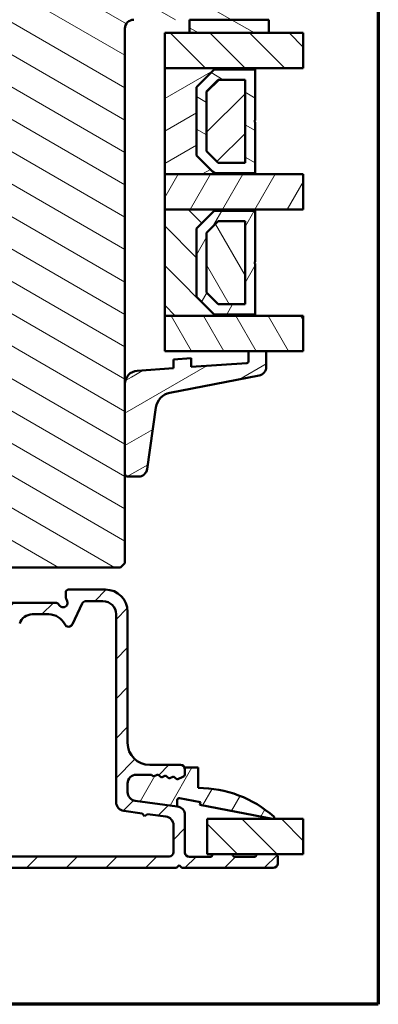
# Model space of a CAD drawing. Units: millimetres. Extents: x 15 to 815, y -287 to 287.
# Drawn here: x 159 to 200, y -287 to -176 of the extents above; entities that cross this region are included whole.
import ezdxf

# ---------------------------------------------------------------- set-up
doc = ezdxf.new("R2010")
doc.units = ezdxf.units.MM
for name, color, linetype, lineweight in [('Border (ISO)', 8, 'Continuous', 70), ('Break Line (ISO)', 7, 'Continuous', 50), ('Hatch (ISO)', 8, 'Continuous', 18), ('Visible (ISO)', 7, 'Continuous', 50)]:
    doc.layers.add(name, color=color, linetype=linetype, lineweight=lineweight)
pattern_1 = [(150.0002, (6e-14, -297), (-1.58749, -2.749637), [])]
pattern_2 = [(135.0002, (6e-14, -297), (-2.245056, -2.245072), [])]
pattern_3 = [(60, (6e-14, -297), (-2.74963, 1.5875), [])]
pattern_4 = [(120.0002, (6e-14, -297), (-2.749626, -1.58751), [])]
pattern_5 = [(30, (6e-14, -297), (-1.5875, 2.74963), [])]
pattern_6 = [(45, (6e-14, -297), (-2.245064, 2.245064), [])]

# ---------------------------------------------------------------- blocks, each defined once
blk = doc.blocks.new('Borders LEIAB A4 Border')
at = {"layer": 'Border (ISO)'}
for p, q in [((200, 287), (200, 10)), ((200, 10), (15, 10))]:
    blk.add_line(p, q, dxfattribs=at)

msp = doc.modelspace()

# ---------------------------------------------------------------- hatches: boundary and pattern name
at = {"layer": 'Hatch (ISO)'}
h = msp.add_hatch(dxfattribs=at)
h.set_pattern_fill('ANSI31', color=256, scale=25.4, angle=105.00025, style=0)
h.set_pattern_definition(pattern_1)
edge = h.paths.add_edge_path()
edge.add_line((185.302, -161.563), (120.302, -161.563))
edge.add_ellipse((120.302, -163.563), major_axis=(-2, 0), ratio=1, start_angle=270, end_angle=360)
edge.add_line((118.302, -163.563), (118.302, -176.563))
edge.add_ellipse((119.302, -176.563), major_axis=(0, -1), ratio=1, start_angle=270, end_angle=360)
edge.add_line((119.302, -177.563), (135.502, -177.563))
edge.add_ellipse((135.502, -177.863), major_axis=(0.3, 0), ratio=1, start_angle=0, end_angle=90, ccw=False)
edge.add_line((135.802, -177.863), (145.302, -177.863))
edge.add_line((145.302, -177.863), (145.302, -181.863))
edge.add_line((145.302, -181.863), (138.802, -181.863))
edge.add_line((138.802, -181.863), (138.302, -182.363))
edge.add_line((138.302, -182.363), (138.302, -186.313))
edge.add_ellipse((139.302, -186.313), major_axis=(0, -1), ratio=1, start_angle=270, end_angle=360)
edge.add_line((139.302, -187.313), (140.302, -187.313))
edge.add_line((140.302, -187.313), (140.302, -188.663))
edge.add_ellipse((140.802, -188.663), major_axis=(0, -0.5), ratio=1, start_angle=270, end_angle=360)
edge.add_line((140.802, -189.163), (149.989, -189.163))
edge.add_line((149.989, -189.163), (149.802, -189.428))
edge.add_line((149.802, -189.428), (149.802, -194.156))
edge.add_ellipse((150.302, -194.156), major_axis=(0, -0.5), ratio=1, start_angle=270, end_angle=315)
edge.add_line((149.949, -194.51), (150.719, -195.28))
edge.add_ellipse((150.437, -195.563), major_axis=(0.283, -0.283), ratio=1, start_angle=0, end_angle=90, ccw=False)
edge.add_line((150.719, -195.846), (149.949, -196.617))
edge.add_ellipse((150.302, -196.97), major_axis=(-0.354, -0.354), ratio=1, start_angle=270, end_angle=315)
edge.add_line((149.802, -196.97), (149.802, -201.698))
edge.add_line((149.802, -201.698), (149.989, -201.963))
edge.add_line((149.989, -201.963), (140.802, -201.963))
edge.add_ellipse((140.802, -202.463), major_axis=(-0.5, 0), ratio=1, start_angle=270, end_angle=360)
edge.add_line((140.302, -202.463), (140.302, -203.813))
edge.add_line((140.302, -203.813), (139.393, -203.813))
edge.add_ellipse((139.393, -204.813), major_axis=(-1, 0), ratio=1, start_angle=270, end_angle=364.99618)
edge.add_line((138.397, -204.9), (139.757, -220.45))
edge.add_ellipse((140.753, -220.363), major_axis=(0.087, -0.996), ratio=1, start_angle=270, end_angle=355.00382)
edge.add_line((140.753, -221.363), (141.844, -221.363))
edge.add_line((141.844, -221.363), (142.77, -231.95))
edge.add_ellipse((144.762, -231.776), major_axis=(0.174, -1.992), ratio=1, start_angle=270, end_angle=340.00382)
edge.add_line((144.244, -233.708), (149.302, -235.063))
edge.add_line((149.302, -235.063), (149.302, -237.063))
edge.add_line((149.302, -237.063), (149.802, -237.563))
edge.add_line((149.802, -237.563), (170.802, -237.563))
edge.add_line((170.802, -237.563), (171.302, -237.063))
edge.add_line((171.302, -237.063), (171.302, -176.563))
edge.add_ellipse((172.302, -176.563), major_axis=(0, 1), ratio=1, start_angle=0, end_angle=90, ccw=False)
edge.add_line((172.302, -175.563), (186.302, -175.563))
edge.add_ellipse((186.302, -174.563), major_axis=(1, 0), ratio=1, start_angle=270, end_angle=360)
edge.add_line((187.302, -174.563), (187.302, -163.563))
edge.add_ellipse((185.302, -163.563), major_axis=(0, 2), ratio=1, start_angle=270, end_angle=360)
h = msp.add_hatch(dxfattribs=at)
h.set_pattern_fill('ANSI31', color=256, scale=25.4, angle=105.00025, style=0)
h.set_pattern_definition(pattern_1)
h.paths.add_polyline_path([(178.602, -175.563), (178.602, -177.063), (187.602, -177.063), (187.602, -175.563), (186.302, -175.563)])
h = msp.add_hatch(dxfattribs=at)
h.set_pattern_fill('ANSI31', color=256, scale=25.4, angle=90.00021, style=0)
h.set_pattern_definition(pattern_2)
h.paths.add_polyline_path([(191.506, -177.063), (191.506, -181.063), (186.052, -181.063), (175.802, -181.063), (175.802, -177.063), (178.602, -177.063), (187.602, -177.063)])
h = msp.add_hatch(dxfattribs=at)
h.set_pattern_fill('ANSI31', color=256, scale=25.4, angle=-14.99998, style=0)
h.set_pattern_definition(pattern_5)
h.paths.add_polyline_path([(175.802, -181.063), (175.802, -193.063), (186.052, -193.063), (186.052, -192.923), (181.402, -192.923), (179.402, -190.923), (179.402, -183.203), (181.402, -181.203), (186.052, -181.203), (186.052, -181.063)])
h = msp.add_hatch(dxfattribs=at)
h.set_pattern_fill('ANSI31', color=256, scale=25.4, angle=105.00025, style=0)
h.set_pattern_definition(pattern_1)
h.paths.add_polyline_path([(186.052, -181.203), (181.402, -181.203), (179.402, -183.203), (179.402, -190.923), (181.402, -192.923), (186.052, -192.923), (186.052, -187.163), (185.952, -187.063), (186.052, -186.963)])
h.paths.add_polyline_path([(181.879, -182.353), (184.902, -182.353), (184.902, -191.773), (181.879, -191.773), (180.552, -190.447), (180.552, -183.68)], flags=0)
h = msp.add_hatch(dxfattribs=at)
h.set_pattern_fill('ANSI31', color=256, scale=25.4, style=0)
h.set_pattern_definition(pattern_6)
h.paths.add_polyline_path([(184.902, -191.773), (184.902, -182.353), (181.879, -182.353), (180.552, -183.68), (180.552, -190.447), (181.879, -191.773)])
h = msp.add_hatch(dxfattribs=at)
h.set_pattern_fill('ANSI31', color=256, scale=25.4, angle=14.99998, style=0)
h.set_pattern_definition(pattern_3)
h.paths.add_polyline_path([(191.506, -193.063), (191.506, -197.063), (186.052, -197.063), (175.802, -197.063), (175.802, -193.063), (186.052, -193.063)])
h = msp.add_hatch(dxfattribs=at)
h.set_pattern_fill('ANSI31', color=256, scale=25.4, angle=90.00021, style=0)
h.set_pattern_definition(pattern_2)
h.paths.add_polyline_path([(175.802, -197.063), (175.802, -209.063), (186.052, -209.063), (186.052, -208.923), (181.402, -208.923), (179.402, -206.923), (179.402, -199.203), (181.402, -197.203), (186.052, -197.203), (186.052, -197.063)])
h = msp.add_hatch(dxfattribs=at)
h.set_pattern_fill('ANSI31', color=256, scale=25.4, angle=14.99998, style=0)
h.set_pattern_definition(pattern_3)
h.paths.add_polyline_path([(186.052, -197.203), (181.402, -197.203), (179.402, -199.203), (179.402, -206.923), (181.402, -208.923), (186.052, -208.923), (186.052, -203.163), (185.952, -203.063), (186.052, -202.963)])
h.paths.add_polyline_path([(181.879, -198.353), (184.902, -198.353), (184.902, -207.773), (181.879, -207.773), (180.552, -206.447), (180.552, -199.68)], flags=0)
h = msp.add_hatch(dxfattribs=at)
h.set_pattern_fill('ANSI31', color=256, scale=25.4, angle=75.00018, style=0)
h.set_pattern_definition(pattern_4)
h.paths.add_polyline_path([(184.902, -207.773), (184.902, -198.353), (181.879, -198.353), (180.552, -199.68), (180.552, -206.447), (181.879, -207.773)])
h = msp.add_hatch(dxfattribs=at)
h.set_pattern_fill('ANSI31', color=256, scale=25.4, angle=75.00018, style=0)
h.set_pattern_definition(pattern_4)
h.paths.add_polyline_path([(191.506, -209.063), (191.506, -213.063), (187.302, -213.063), (185.302, -213.063), (175.802, -213.063), (175.802, -209.063), (186.052, -209.063)])
h = msp.add_hatch(dxfattribs=at)
h.set_pattern_fill('ANSI31', color=256, scale=25.4, angle=-14.99998, style=0)
h.set_pattern_definition(pattern_5)
edge = h.paths.add_edge_path()
edge.add_ellipse((185.102, -214.228), major_axis=(0, -0.2), ratio=1, start_angle=4, end_angle=90)
edge.add_line((185.302, -214.228), (185.302, -213.063))
edge.add_line((185.302, -213.063), (187.302, -213.063))
edge.add_line((187.302, -213.063), (187.302, -214.846))
edge.add_ellipse((186.302, -214.846), major_axis=(0.982, 0.19), ratio=1, start_angle=270, end_angle=349.02742, ccw=False)
edge.add_line((186.493, -215.828), (176.403, -217.784))
edge.add_ellipse((176.784, -219.748), major_axis=(0.28, 1.98), ratio=1, start_angle=19.01683, end_angle=90)
edge.add_line((174.803, -219.468), (173.822, -226.415))
edge.add_ellipse((172.831, -226.275), major_axis=(1, 0), ratio=1, start_angle=270, end_angle=351.95575, ccw=False)
edge.add_line((172.831, -227.275), (171.602, -227.275))
edge.add_ellipse((171.602, -226.975), major_axis=(0, -0.3), ratio=1, start_angle=270, end_angle=360, ccw=False)
edge.add_line((171.302, -226.975), (171.302, -216.793))
edge.add_ellipse((172.802, -216.793), major_axis=(-1.496, -0.105), ratio=1, start_angle=270, end_angle=356, ccw=False)
edge.add_line((172.698, -215.296), (176.802, -215.009))
edge.add_line((176.802, -215.009), (176.802, -214.007))
edge.add_line((176.802, -214.007), (178.802, -213.867))
edge.add_line((178.802, -213.867), (178.802, -214.869))
edge.add_line((178.802, -214.869), (185.116, -214.428))
h = msp.add_hatch(dxfattribs=at)
h.set_pattern_fill('ANSI31', color=256, scale=25.4, style=0)
h.set_pattern_definition(pattern_6)
edge = h.paths.add_edge_path()
edge.add_line((177.233, -264.599), (172.472, -263.972))
edge.add_ellipse((172.602, -262.98), major_axis=(-0.991, 0.131), ratio=1, start_angle=7.5, end_angle=90, ccw=False)
edge.add_line((171.602, -262.98), (171.602, -262.013))
edge.add_ellipse((172.602, -262.013), major_axis=(0, 1), ratio=1, start_angle=0, end_angle=90, ccw=False)
edge.add_line((172.602, -261.013), (174.3, -261.013))
edge.add_line((174.3, -261.013), (174.533, -261.217))
edge.add_line((174.533, -261.217), (175.018, -260.979))
edge.add_line((175.018, -260.979), (175.425, -261.335))
edge.add_line((175.425, -261.335), (175.911, -261.096))
edge.add_line((175.911, -261.096), (176.318, -261.452))
edge.add_line((176.318, -261.452), (176.803, -261.214))
edge.add_line((176.803, -261.214), (177.21, -261.57))
edge.add_line((177.21, -261.57), (177.935, -261.213))
edge.add_ellipse((177.802, -260.944), major_axis=(0.269, 0.132), ratio=1, start_angle=270, end_angle=333.80993)
edge.add_line((178.102, -260.944), (178.102, -260.413))
edge.add_ellipse((177.602, -260.413), major_axis=(0, 0.5), ratio=1, start_angle=270, end_angle=360)
edge.add_line((177.602, -259.913), (174.102, -259.913))
edge.add_ellipse((174.102, -257.413), major_axis=(-2.5, 0), ratio=1, start_angle=0, end_angle=90, ccw=False)
edge.add_line((171.602, -257.413), (171.602, -242.563))
edge.add_ellipse((169.102, -242.563), major_axis=(0, 2.5), ratio=1, start_angle=270, end_angle=360)
edge.add_line((169.102, -240.063), (164.902, -240.063))
edge.add_ellipse((164.902, -240.363), major_axis=(-0.3, 0), ratio=1, start_angle=270, end_angle=360)
edge.add_line((164.602, -240.363), (164.602, -240.963))
edge.add_ellipse((165.102, -240.963), major_axis=(0, -0.5), ratio=1, start_angle=270, end_angle=306.8699)
edge.add_ellipse((164.302, -241.563), major_axis=(0.3, -0.4), ratio=1, start_angle=263.1301, end_angle=450, ccw=False)
edge.add_ellipse((163.436, -242.063), major_axis=(-0.25, 0.433), ratio=1, start_angle=270, end_angle=330)
edge.add_line((163.436, -241.563), (149.682, -241.563))
edge.add_ellipse((149.682, -244.063), major_axis=(-2.5, 0), ratio=1, start_angle=270, end_angle=308.49995)
edge.add_ellipse((146.102, -239.563), major_axis=(-2.543, -2.023), ratio=1, start_angle=58.49253, end_angle=90, ccw=False)
edge.add_ellipse((146.802, -245.27), major_axis=(-2.481, -0.304), ratio=1, start_angle=270, end_angle=364.76018)
edge.add_line((144.355, -245.78), (145.144, -249.572))
edge.add_ellipse((147.591, -249.063), major_axis=(0.509, -2.448), ratio=1, start_angle=270, end_angle=348.24733)
edge.add_line((147.591, -251.563), (155.102, -251.563))
edge.add_ellipse((155.102, -252.563), major_axis=(1, 0), ratio=1, start_angle=0, end_angle=90, ccw=False)
edge.add_line((156.102, -252.563), (156.102, -260.563))
edge.add_ellipse((155.102, -260.563), major_axis=(0, -1), ratio=1, start_angle=0, end_angle=90, ccw=False)
edge.add_line((155.102, -261.563), (148.376, -261.563))
edge.add_ellipse((148.376, -262.163), major_axis=(-0.6, 0), ratio=1, start_angle=270, end_angle=450)
edge.add_line((148.376, -262.763), (155.102, -262.763))
edge.add_ellipse((155.102, -263.763), major_axis=(1, 0), ratio=1, start_angle=0, end_angle=90, ccw=False)
edge.add_line((156.102, -263.763), (156.102, -269.313))
edge.add_ellipse((155.102, -269.313), major_axis=(0, -1), ratio=1, start_angle=0, end_angle=90, ccw=False)
edge.add_line((155.102, -270.313), (150.227, -270.313))
edge.add_ellipse((150.227, -270.938), major_axis=(-0.625, 0), ratio=1, start_angle=270, end_angle=367.29781)
edge.add_ellipse((150.227, -270.938), major_axis=(0.079, -0.62), ratio=1, start_angle=270, end_angle=352.70219)
edge.add_line((150.227, -271.563), (150.881, -271.563))
edge.add_line((150.881, -271.563), (177.152, -271.563))
edge.add_line((177.152, -271.563), (177.452, -271.263))
edge.add_line((177.452, -271.263), (177.752, -271.563))
edge.add_line((177.752, -271.563), (188.102, -271.563))
edge.add_ellipse((188.102, -271.063), major_axis=(0.5, 0), ratio=1, start_angle=270, end_angle=360)
edge.add_line((188.602, -271.063), (188.602, -270.313))
edge.add_ellipse((188.302, -270.313), major_axis=(0, 0.3), ratio=1, start_angle=270, end_angle=360)
edge.add_line((188.302, -270.013), (186.402, -270.013))
edge.add_ellipse((186.402, -270.313), major_axis=(-0.3, 0), ratio=1, start_angle=270, end_angle=360)
edge.add_line((186.102, -270.313), (183.602, -270.313))
edge.add_ellipse((183.302, -270.313), major_axis=(0, 0.3), ratio=1, start_angle=270, end_angle=360)
edge.add_line((183.302, -270.013), (181.402, -270.013))
edge.add_ellipse((181.402, -270.313), major_axis=(-0.3, 0), ratio=1, start_angle=270, end_angle=360)
edge.add_line((181.102, -270.313), (178.602, -270.313))
edge.add_ellipse((178.602, -269.813), major_axis=(-0.5, 0), ratio=1, start_angle=0, end_angle=90, ccw=False)
edge.add_line((178.102, -269.813), (178.102, -265.59))
edge.add_ellipse((177.102, -265.59), major_axis=(0, 1), ratio=1, start_angle=270, end_angle=352.5)
edge = h.paths.add_edge_path(flags=0)
edge.add_ellipse((160.81, -244.363), major_axis=(0.45, 1.431), ratio=1, start_angle=17.4576, end_angle=90)
edge.add_ellipse((158.902, -243.763), major_axis=(0.05, -0.497), ratio=1, start_angle=270, end_angle=426.80323, ccw=False)
edge.add_ellipse((157.907, -243.863), major_axis=(0.5, 0), ratio=1, start_angle=5.73917, end_angle=90)
edge.add_line((157.907, -243.363), (154.202, -243.363))
edge.add_ellipse((154.202, -242.863), major_axis=(0.333, -0.373), ratio=1, start_angle=270, end_angle=318.18969, ccw=False)
edge.add_ellipse((153.084, -243.863), major_axis=(1, 0), ratio=1, start_angle=41.81031, end_angle=90)
edge.add_line((153.084, -242.863), (149.785, -242.863))
edge.add_ellipse((149.785, -244.363), major_axis=(1.19, 0.913), ratio=1, start_angle=52.5033, end_angle=90)
edge.add_ellipse((146.102, -239.563), major_axis=(4.48, 0.796), ratio=1, start_angle=270, end_angle=297.4221, ccw=False)
edge.add_ellipse((147.161, -245.52), major_axis=(-0.306, 1.469), ratio=1, start_angle=358.32194, end_angle=450)
edge.add_line((145.692, -245.825), (146.367, -249.069))
edge.add_ellipse((147.835, -248.763), major_axis=(-1.5, 0), ratio=1, start_angle=11.75267, end_angle=90)
edge.add_line((147.835, -250.263), (155.902, -250.263))
edge.add_ellipse((155.902, -251.763), major_axis=(0, 1.5), ratio=1, start_angle=270, end_angle=360, ccw=False)
edge.add_line((157.402, -251.763), (157.402, -270.263))
edge.add_line((157.402, -270.263), (176.302, -270.263))
edge.add_ellipse((176.302, -269.763), major_axis=(0, -0.5), ratio=1, start_angle=0, end_angle=90)
edge.add_line((176.802, -269.763), (176.802, -266.73))
edge.add_ellipse((175.802, -266.73), major_axis=(0.991, -0.131), ratio=1, start_angle=7.5, end_angle=90)
edge.add_line((175.933, -265.739), (173.85, -265.465))
edge.add_line((173.85, -265.465), (173.513, -265.723))
edge.add_line((173.513, -265.723), (173.255, -265.386))
edge.add_line((173.255, -265.386), (171.172, -265.112))
edge.add_ellipse((171.302, -264.121), major_axis=(0, -1), ratio=1, start_angle=270, end_angle=352.5, ccw=False)
edge.add_line((170.302, -264.121), (170.302, -242.863))
edge.add_ellipse((168.802, -242.863), major_axis=(1.5, 0), ratio=1, start_angle=0, end_angle=90)
edge.add_line((168.802, -241.363), (166.915, -241.363))
edge.add_ellipse((166.915, -241.863), major_axis=(0.211, 0.453), ratio=1, start_angle=25, end_angle=90)
edge.add_line((166.461, -241.652), (165.378, -243.975))
edge.add_ellipse((164.925, -243.763), major_axis=(0.22, -0.449), ratio=1, start_angle=270, end_angle=398.89612, ccw=False)
edge.add_ellipse((162.68, -244.863), major_axis=(2, 0), ratio=1, start_angle=26.10388, end_angle=90)
edge.add_line((162.68, -242.863), (160.81, -242.863))
h = msp.add_hatch(dxfattribs=at)
h.set_pattern_fill('ANSI31', color=256, scale=25.4, angle=14.99998, style=0)
h.set_pattern_definition(pattern_3)
edge = h.paths.add_edge_path()
edge.add_ellipse((172.602, -262.98), major_axis=(0, -1), ratio=1, start_angle=270, end_angle=352.5)
edge.add_line((172.472, -263.972), (177.233, -264.599))
edge.add_line((177.233, -264.599), (177.233, -263.887))
edge.add_ellipse((177.456, -263.887), major_axis=(0, 0.223), ratio=1, start_angle=349.1, end_angle=450, ccw=False)
edge.add_line((177.498, -263.668), (179.861, -264.123))
edge.add_line((179.861, -264.123), (179.802, -264.427))
edge.add_line((179.802, -264.427), (188.024, -266.01))
edge.add_ellipse((188.052, -265.863), major_axis=(0.147, -0.028), ratio=1, start_angle=270, end_angle=419.41682)
edge.add_ellipse((179.602, -275.42), major_axis=(-9.669, 8.549), ratio=1, start_angle=270, end_angle=311.48318)
edge.add_line((179.602, -262.513), (179.602, -260.213))
edge.add_line((179.602, -260.213), (178.102, -260.213))
edge.add_line((178.102, -260.213), (178.102, -260.413))
edge.add_line((178.102, -260.413), (178.102, -260.944))
edge.add_ellipse((177.802, -260.944), major_axis=(0, -0.3), ratio=1, start_angle=26.19007, end_angle=90, ccw=False)
edge.add_line((177.935, -261.213), (177.21, -261.57))
edge.add_line((177.21, -261.57), (176.803, -261.214))
edge.add_line((176.803, -261.214), (176.318, -261.452))
edge.add_line((176.318, -261.452), (175.911, -261.096))
edge.add_line((175.911, -261.096), (175.425, -261.335))
edge.add_line((175.425, -261.335), (175.018, -260.979))
edge.add_line((175.018, -260.979), (174.533, -261.217))
edge.add_line((174.533, -261.217), (174.3, -261.013))
edge.add_line((174.3, -261.013), (172.602, -261.013))
edge.add_ellipse((172.602, -262.013), major_axis=(-1, 0), ratio=1, start_angle=270, end_angle=360)
edge.add_line((171.602, -262.013), (171.602, -262.98))
h = msp.add_hatch(dxfattribs=at)
h.set_pattern_fill('ANSI31', color=256, scale=25.4, angle=90.00021, style=0)
h.set_pattern_definition(pattern_2)
h.paths.add_polyline_path([(191.506, -266.013), (191.506, -270.013), (188.302, -270.013), (186.402, -270.013), (183.302, -270.013), (181.402, -270.013), (180.602, -270.013), (180.602, -266.013)])

# ---------------------------------------------------------------- linework, layer by layer
at = {"layer": 'Break Line (ISO)'}
for p, q in [((191.506, -177.063), (191.506, -181.063)), ((191.506, -193.063), (191.506, -197.063)), ((191.506, -209.063), (191.506, -213.063)), ((191.506, -266.013), (191.506, -270.013))]:
    msp.add_line(p, q, dxfattribs=at)
at = {"layer": 'Visible (ISO)'}
for p, q in [((178.602, -175.563), (178.602, -177.063)), ((187.602, -175.563), (178.602, -175.563)), ((187.602, -177.063), (187.602, -175.563)), ((171.302, -237.063), (171.302, -176.563)), ((191.506, -177.063), (175.802, -177.063)), ((175.802, -177.063), (175.802, -181.063)), ((178.602, -177.063), (187.602, -177.063)), ((175.802, -181.063), (191.506, -181.063)), ((175.802, -181.063), (175.802, -193.063)), ((186.052, -181.063), (175.802, -181.063)), ((179.402, -183.203), (181.402, -181.203)), ((181.402, -181.203), (179.402, -183.203)), ((181.402, -181.203), (186.052, -181.203)), ((186.052, -181.203), (181.402, -181.203)), ((186.052, -181.203), (186.052, -181.063)), ((186.052, -186.963), (186.052, -181.203)), ((180.552, -183.68), (181.879, -182.353)), ((181.879, -182.353), (180.552, -183.68)), ((181.879, -182.353), (184.902, -182.353)), ((184.902, -182.353), (181.879, -182.353)), ((184.902, -182.353), (184.902, -191.773)), ((184.902, -191.773), (184.902, -182.353)), ((179.402, -190.923), (179.402, -183.203)), ((179.402, -183.203), (179.402, -190.923)), ((180.552, -190.447), (180.552, -183.68)), ((180.552, -183.68), (180.552, -190.447)), ((185.952, -187.063), (186.052, -186.963)), ((186.052, -187.163), (185.952, -187.063)), ((186.052, -192.923), (186.052, -187.163)), ((181.879, -191.773), (180.552, -190.447)), ((180.552, -190.447), (181.879, -191.773)), ((181.402, -192.923), (179.402, -190.923)), ((179.402, -190.923), (181.402, -192.923)), ((184.902, -191.773), (181.879, -191.773)), ((181.879, -191.773), (184.902, -191.773)), ((191.506, -193.063), (175.802, -193.063)), ((175.802, -193.063), (175.802, -197.063)), ((175.802, -193.063), (186.052, -193.063)), ((186.052, -192.923), (181.402, -192.923)), ((181.402, -192.923), (186.052, -192.923)), ((186.052, -193.063), (186.052, -192.923)), ((175.802, -197.063), (191.506, -197.063)), ((175.802, -197.063), (175.802, -209.063)), ((186.052, -197.063), (175.802, -197.063)), ((179.402, -199.203), (181.402, -197.203)), ((181.402, -197.203), (179.402, -199.203)), ((181.402, -197.203), (186.052, -197.203)), ((186.052, -197.203), (181.402, -197.203)), ((186.052, -197.203), (186.052, -197.063)), ((186.052, -202.963), (186.052, -197.203)), ((180.552, -199.68), (181.879, -198.353)), ((181.879, -198.353), (180.552, -199.68)), ((181.879, -198.353), (184.902, -198.353)), ((184.902, -198.353), (181.879, -198.353)), ((184.902, -198.353), (184.902, -207.773)), ((184.902, -207.773), (184.902, -198.353)), ((179.402, -206.923), (179.402, -199.203)), ((179.402, -199.203), (179.402, -206.923)), ((180.552, -206.447), (180.552, -199.68)), ((180.552, -199.68), (180.552, -206.447)), ((185.952, -203.063), (186.052, -202.963)), ((186.052, -203.163), (185.952, -203.063)), ((186.052, -208.923), (186.052, -203.163)), ((181.402, -208.923), (179.402, -206.923)), ((179.402, -206.923), (181.402, -208.923)), ((181.879, -207.773), (180.552, -206.447)), ((180.552, -206.447), (181.879, -207.773)), ((184.902, -207.773), (181.879, -207.773)), ((181.879, -207.773), (184.902, -207.773)), ((191.506, -209.063), (175.802, -209.063)), ((175.802, -209.063), (175.802, -213.063)), ((175.802, -209.063), (186.052, -209.063)), ((186.052, -208.923), (181.402, -208.923)), ((181.402, -208.923), (186.052, -208.923)), ((186.052, -209.063), (186.052, -208.923)), ((175.802, -213.063), (191.506, -213.063)), ((178.802, -213.867), (176.802, -214.007)), ((178.802, -214.869), (178.802, -213.867)), ((187.302, -213.063), (185.302, -213.063)), ((185.302, -213.063), (185.302, -214.228)), ((187.302, -214.846), (187.302, -213.063)), ((176.802, -215.009), (172.698, -215.296)), ((176.802, -214.007), (176.802, -215.009)), ((185.116, -214.428), (178.802, -214.869)), ((176.403, -217.784), (186.493, -215.828)), ((171.302, -216.793), (171.302, -226.975)), ((173.822, -226.415), (174.803, -219.468)), ((171.602, -227.275), (172.831, -227.275)), ((170.802, -237.563), (171.302, -237.063)), ((149.802, -237.563), (170.802, -237.563)), ((164.602, -240.363), (164.602, -240.963)), ((169.102, -240.063), (164.902, -240.063)), ((163.436, -241.563), (149.682, -241.563)), ((165.378, -243.975), (166.461, -241.652)), ((166.915, -241.363), (168.802, -241.363)), ((160.81, -242.863), (162.68, -242.863)), ((170.302, -242.863), (170.302, -264.121)), ((171.602, -257.413), (171.602, -242.563)), ((177.602, -259.913), (174.102, -259.913)), ((179.602, -260.213), (178.102, -260.213)), ((178.102, -260.213), (178.102, -260.944)), ((178.102, -260.944), (178.102, -260.413)), ((179.602, -262.513), (179.602, -260.213)), ((172.602, -261.013), (174.3, -261.013)), ((174.3, -261.013), (172.602, -261.013)), ((174.3, -261.013), (174.533, -261.217)), ((174.533, -261.217), (174.3, -261.013)), ((174.533, -261.217), (175.018, -260.979)), ((175.018, -260.979), (174.533, -261.217)), ((175.018, -260.979), (175.425, -261.335)), ((175.425, -261.335), (175.018, -260.979)), ((175.425, -261.335), (175.911, -261.096)), ((175.911, -261.096), (175.425, -261.335)), ((175.911, -261.096), (176.318, -261.452)), ((176.318, -261.452), (175.911, -261.096)), ((176.318, -261.452), (176.803, -261.214)), ((176.803, -261.214), (176.318, -261.452)), ((176.803, -261.214), (177.21, -261.57)), ((177.21, -261.57), (176.803, -261.214)), ((177.21, -261.57), (177.935, -261.213)), ((177.935, -261.213), (177.21, -261.57)), ((171.602, -262.98), (171.602, -262.013)), ((171.602, -262.013), (171.602, -262.98)), ((177.233, -264.599), (172.472, -263.972)), ((172.472, -263.972), (177.233, -264.599)), ((177.233, -264.599), (177.233, -263.887)), ((177.498, -263.668), (179.861, -264.123)), ((171.172, -265.112), (173.255, -265.386)), ((179.861, -264.123), (179.802, -264.427)), ((179.802, -264.427), (188.024, -266.01)), ((173.255, -265.386), (173.513, -265.723)), ((173.513, -265.723), (173.85, -265.465)), ((173.85, -265.465), (175.933, -265.739)), ((178.102, -269.813), (178.102, -265.59)), ((191.506, -266.013), (180.602, -266.013)), ((180.602, -266.013), (180.602, -270.013)), ((176.802, -266.73), (176.802, -269.763)), ((176.302, -270.263), (157.402, -270.263)), ((181.102, -270.313), (178.602, -270.313)), ((180.602, -270.013), (191.506, -270.013)), ((183.302, -270.013), (181.402, -270.013)), ((186.102, -270.313), (183.602, -270.313)), ((188.302, -270.013), (186.402, -270.013)), ((188.602, -271.063), (188.602, -270.313)), ((150.227, -271.563), (177.152, -271.563)), ((177.152, -271.563), (177.452, -271.263)), ((177.452, -271.263), (177.752, -271.563)), ((177.752, -271.563), (188.102, -271.563))]:
    msp.add_line(p, q, dxfattribs=at)
for centre, radius, start, end in [((172.302, -176.563), 1, 90, 180), ((185.102, -214.228), 0.2, 274, 0), ((186.302, -214.846), 1, 280.97258, 0), ((172.802, -216.793), 1.5, 94, 180), ((176.784, -219.748), 2, 100.97258, 171.95575), ((171.602, -226.975), 0.3, 180, 270), ((172.831, -226.275), 1, 270, 351.95575), ((164.902, -240.363), 0.3, 90, 180), ((169.102, -242.563), 2.5, 0, 90), ((163.436, -242.063), 0.5, 30, 90), ((164.302, -241.563), 0.5, 210, 36.8699), ((165.102, -240.963), 0.5, 180, 216.8699), ((166.915, -241.863), 0.5, 90, 155), ((168.802, -242.863), 1.5, 0, 90), ((160.81, -244.363), 1.5, 90, 162.5424), ((162.68, -244.863), 2, 26.10388, 90), ((164.925, -243.763), 0.5, 206.10388, 335), ((174.102, -257.413), 2.5, 180, 270), ((177.602, -260.413), 0.5, 0, 90), ((172.602, -262.013), 1, 90, 180), ((172.602, -262.013), 1, 90, 180), ((177.802, -260.944), 0.3, 296.19007, 0), ((177.802, -260.944), 0.3, 296.19007, 0), ((172.602, -262.98), 1, 180, 262.5), ((172.602, -262.98), 1, 180, 262.5), ((179.602, -275.42), 12.907, 48.51682, 90), ((177.456, -263.887), 0.223, 79.1, 180), ((171.302, -264.121), 1, 180, 262.5), ((177.102, -265.59), 1, 0, 82.5), ((175.802, -266.73), 1, 0, 82.5), ((188.052, -265.863), 0.15, 259.1, 48.51682), ((176.302, -269.763), 0.5, 270, 0), ((178.602, -269.813), 0.5, 180, 270), ((181.402, -270.313), 0.3, 90, 180), ((183.302, -270.313), 0.3, 0, 90), ((186.402, -270.313), 0.3, 90, 180), ((188.302, -270.313), 0.3, 0, 90), ((188.102, -271.063), 0.5, 270, 0)]:
    msp.add_arc(centre, radius, start, end, dxfattribs=at)

# ---------------------------------------------------------------- block references
msp.add_blockref('Borders LEIAB A4 Border', (0, -297))

doc.saveas('drawing.dxf')
